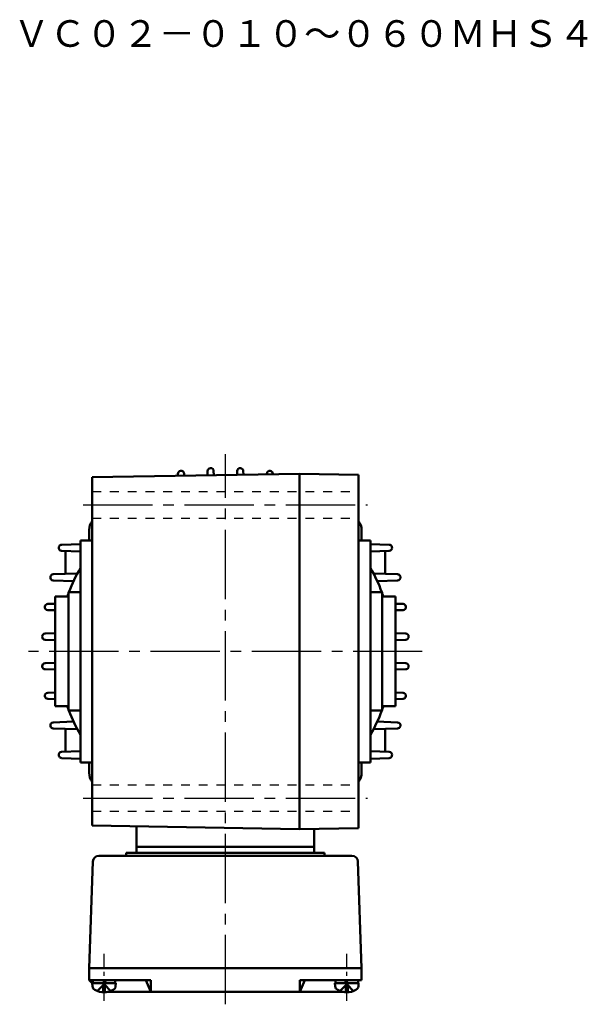
# Model space of a CAD drawing. Extents: x 96 to 700, y 151 to 554.
# Drawn here: x 508 to 700, y 151 to 484 of the extents above; entities that cross this region are included whole.
import ezdxf

# ---------------------------------------------------------------- set-up
doc = ezdxf.new("R2010")
doc.units = 0
doc.header["$LTSCALE"] = 3
for name, pattern in [('GEN3B', [1, 0.5, -0.5]), ('GEN7', [14.25, 9.75, -1.5, 1.5, -1.5]), ('GEN7A', [7.375, 4.75, -0.875, 0.875, -0.875])]:
    doc.linetypes.add(name, pattern=pattern)
doc.layers.add('AM_0', color=7, linetype='CONTINUOUS', lineweight=50)
doc.layers.add('AM_0N', color=7, linetype='CONTINUOUS', lineweight=50)
for name, color, linetype in [('ｶｸﾚｾﾝ2', 3, 'GEN3B'), ('ﾁｭｳｼﾝｾﾝ', 1, 'GEN7'), ('ﾁｭｳｼﾝｾﾝ1', 1, 'GEN7A')]:
    doc.layers.add(name, color=color, linetype=linetype)
doc.styles.get("Standard").update_dxf_attribs({"font": 't.shx', "width": 0.83, "bigfont": 'bigfont.shx'})

msp = doc.modelspace()

# ---------------------------------------------------------------- linework, layer by layer
at = {"layer": 'AM_0'}
for p, q in [((602.86, 330.55), (532.86, 329.33)), ((532.86, 211.77), (532.86, 329.33)), ((561.83, 330.55), (561.8, 329.83)), ((563.89, 330.56), (563.92, 329.87)), ((571.82, 331.47), (571.77, 330.01)), ((573.89, 331.47), (573.94, 330.04)), ((581.82, 331.47), (581.78, 330.18)), ((583.89, 331.47), (583.93, 330.22)), ((591.82, 330.56), (591.81, 330.36)), ((593.88, 330.55), (593.89, 330.39)), ((602.86, 210.55), (602.86, 330.55)), ((622.86, 330.2), (602.86, 330.55)), ((622.86, 210.9), (622.86, 330.2)), ((531.86, 311.55), (531.86, 308.05)), ((623.86, 311.55), (623.86, 308.05)), ((522.55, 306.57), (528.86, 306.79)), ((528.86, 308.05), (528.86, 233.05)), ((528.86, 308.05), (532.86, 308.05)), ((622.86, 308.05), (626.86, 308.05)), ((626.86, 308.05), (626.86, 233.05)), ((633.17, 306.57), (626.86, 306.79)), ((522.52, 304.5), (528.86, 304.28)), ((523.86, 304.46), (523.86, 296.72)), ((633.19, 304.5), (626.86, 304.28)), ((631.86, 304.46), (631.86, 296.72)), ((519.71, 296.58), (527.86, 296.86)), ((636.01, 296.58), (627.86, 296.86)), ((519.69, 294.51), (526.57, 294.27)), ((636.02, 294.51), (629.14, 294.27)), ((524.86, 290.55), (524.86, 250.55)), ((524.86, 290.55), (528.86, 290.55)), ((630.86, 290.55), (626.86, 290.55)), ((630.86, 290.55), (630.86, 250.55)), ((517.85, 286.58), (520.36, 286.67)), ((520.36, 289.05), (524.86, 289.05)), ((520.36, 289.05), (520.36, 252.05)), ((630.86, 289.05), (635.36, 289.05)), ((635.36, 289.05), (635.36, 252.05)), ((637.86, 286.58), (635.36, 286.67)), ((517.84, 284.51), (520.36, 284.42)), ((637.87, 284.51), (635.36, 284.42)), ((516.94, 276.58), (520.36, 276.7)), ((638.78, 276.58), (635.36, 276.7)), ((516.93, 274.51), (520.36, 274.39)), ((638.78, 274.51), (635.36, 274.39)), ((516.93, 266.58), (520.36, 266.7)), ((638.78, 266.58), (635.36, 266.7)), ((516.94, 264.52), (520.36, 264.4)), ((638.78, 264.52), (635.36, 264.4)), ((517.84, 256.59), (520.36, 256.68)), ((637.87, 256.59), (635.36, 256.68)), ((517.85, 254.52), (520.36, 254.43)), ((637.86, 254.52), (635.36, 254.43)), ((520.36, 252.05), (524.86, 252.05)), ((524.86, 250.55), (528.86, 250.55)), ((630.86, 250.55), (626.86, 250.55)), ((630.86, 252.05), (635.36, 252.05)), ((519.69, 246.59), (526.57, 246.83)), ((636.02, 246.59), (629.14, 246.83)), ((519.71, 244.52), (527.86, 244.24)), ((523.86, 236.64), (523.86, 244.38)), ((636.01, 244.52), (627.86, 244.24)), ((631.86, 236.64), (631.86, 244.38)), ((522.52, 236.6), (528.86, 236.82)), ((633.19, 236.6), (626.86, 236.82)), ((522.55, 234.52), (528.86, 234.3)), ((528.86, 233.05), (532.86, 233.05)), ((531.86, 233.05), (531.86, 229.55)), ((622.86, 233.05), (626.86, 233.05)), ((623.86, 233.05), (623.86, 229.55)), ((633.17, 234.52), (626.86, 234.3)), ((602.86, 210.55), (532.86, 211.77)), ((547.86, 211.51), (547.86, 202.55)), ((622.86, 210.9), (602.86, 210.55)), ((607.86, 210.64), (607.86, 202.55)), ((607.86, 204.55), (547.86, 204.55)), ((533.12, 199.62), (531.86, 163.55)), ((620.6, 201.55), (535.11, 201.55)), ((611.36, 202.55), (544.36, 202.55)), ((544.36, 201.55), (544.36, 202.55)), ((611.36, 201.55), (611.36, 202.55)), ((623.86, 163.55), (622.6, 199.62)), ((531.86, 163.55), (623.86, 163.55)), ((531.86, 159.55), (531.86, 163.55)), ((623.86, 163.55), (623.86, 159.55)), ((531.86, 159.55), (552.67, 159.55)), ((532.86, 158.55), (531.86, 159.55)), ((532.95, 157.49), (532.86, 158.55)), ((534.56, 155.87), (536.86, 158.16)), ((537.17, 157.85), (536.54, 157.85)), ((536.54, 155.46), (536.54, 157.85)), ((539.16, 155.87), (536.86, 158.16)), ((537.17, 155.46), (537.17, 157.85)), ((540.76, 157.49), (540.86, 158.55)), ((551.01, 159.55), (552.67, 155.55)), ((552.67, 155.55), (552.67, 159.55)), ((603.04, 159.55), (623.86, 159.55)), ((603.04, 155.55), (603.04, 159.55)), ((604.7, 159.55), (603.04, 155.55)), ((614.95, 157.49), (614.86, 158.55)), ((616.56, 155.87), (618.86, 158.16)), ((618.54, 157.85), (619.17, 157.85)), ((618.54, 155.46), (618.54, 157.85)), ((621.16, 155.87), (618.86, 158.16)), ((619.17, 155.46), (619.17, 157.85)), ((622.76, 157.49), (622.86, 158.55)), ((537.99, 155.55), (617.72, 155.55))]:
    msp.add_line(p, q, dxfattribs=at)
for centre, radius, start, end in [((626.86, 270.55), 111, 161.4334, 161.4729), ((522.58, 305.57), 1, 92, 161.4334), ((633.13, 305.57), 1, 18.5666, 88), ((528.86, 270.55), 111, 18.5271, 18.5666), ((522.56, 305.5), 1, 161.4729, 268), ((633.15, 305.5), 1, 272, 18.5271), ((522.56, 235.6), 1, 92, 198.5271), ((633.15, 235.6), 1, 341.4729, 88), ((626.86, 270.55), 111, 198.5271, 198.5666), ((522.58, 235.52), 1, 198.5666, 268), ((633.13, 235.52), 1, 272, 341.4334), ((528.86, 270.55), 111, 341.4334, 341.4729), ((535.11, 199.55), 2, 90, 178), ((620.6, 199.55), 2, 2, 90), ((534.54, 157.63), 1.6, 185, 241.8273), ((539.17, 157.63), 1.6, 298.1727, 355), ((616.54, 157.63), 1.6, 185, 241.8273), ((621.17, 157.63), 1.6, 298.1727, 355), ((536.86, 161.95), 6.5, 241.8273, 298.1727), ((618.86, 161.95), 6.5, 241.8273, 298.1727)]:
    msp.add_arc(centre, radius, start, end, dxfattribs=at)
for centre, major_axis, ratio, start_param, end_param in [((562.83, 330.52), (-1, 0), 0.99999, -1.433733, -0.034907), ((577.86, 221.55), (-78.49, 78.49), 1, -0.648965, -0.648333), ((562.89, 330.53), (-1, 0), 0.99999, 3.176499, 4.84882), ((572.82, 331.43), (1, 0), 0.99999, 1.616564, 3.106686), ((577.86, 221.55), (78.49, 78.49), 1, 0.830544, 0.831166), ((572.89, 331.44), (1, 0), 0.99999, 0.034907, 1.615942), ((582.82, 331.44), (-1, 0), 0.99999, 4.667244, 6.248279), ((577.86, 221.55), (-78.49, 78.49), 1, -0.831166, -0.830544), ((582.89, 331.43), (1, 0), 0.99999, 0.034907, 1.525029), ((592.82, 330.53), (-1, 0), 0.99999, 4.575958, 6.248279), ((577.86, 221.55), (-78.49, 78.49), 1, -0.922463, -0.921831), ((592.89, 330.52), (1, 0), 0.99999, 0.034907, 1.433733), ((536.86, 311.55), (-5, 0), 0.99999, -0.643501, 0), ((618.86, 311.55), (5, 0), 0.99999, 0, 0.643501), ((519.74, 295.58), (-1, 0), 0.99999, -1.53589, -0.22953), ((577.86, 270.55), (-56.5, 0), 0.99999, -0.521131, -0.361826), ((577.86, 270.55), (56.5, 0), 0.99999, 0.361826, 0.521131), ((635.97, 295.58), (1, 0), 0.99999, 0.22953, 1.53589), ((519.72, 295.51), (-1, 0), 0.99999, -0.228877, 1.53589), ((626.86, 270.55), (78.49, 78.49), 1, 2.126666, 2.12732), ((635.99, 295.51), (1, 0), 0.99999, -1.53589, 0.228877), ((528.86, 270.55), (-78.49, 78.49), 1, 4.155865, 4.156519), ((577.86, 270.55), (-56.5, 0), 0.99999, -0.353828, -0.33359), ((577.86, 270.55), (-56.5, 0), 0.99999, 3.475182, 3.495421), ((517.89, 285.58), (1, 0), 0.99999, 1.605703, 3.004529), ((637.82, 285.58), (1, 0), 0.99999, 0.137064, 1.53589), ((517.88, 285.51), (1, 0), 0.99999, 3.005161, 4.677482), ((626.86, 270.55), (78.49, 78.49), 1, 2.219132, 2.219764), ((637.83, 285.51), (-1, 0), 0.99999, 1.605703, 3.278024), ((528.86, 270.55), (-78.49, 78.49), 1, 4.063421, 4.064053), ((516.97, 275.58), (-1, 0), 0.99999, -1.53589, -0.045767), ((638.74, 275.58), (1, 0), 0.99999, 0.045767, 1.53589), ((516.97, 275.51), (-1, 0), 0.99999, -0.045145, 1.53589), ((626.86, 270.55), (78.49, 78.49), 1, 2.310427, 2.31105), ((638.74, 275.51), (-1, 0), 0.99999, 1.605703, 3.186738), ((528.86, 270.55), (78.49, 78.49), 1, 5.542932, 5.543554), ((516.97, 265.58), (1, 0), 0.99999, 1.605703, 3.186738), ((638.74, 265.58), (1, 0), 0.99999, -0.045145, 1.53589), ((626.86, 270.55), (-78.49, 78.49), 1, 0.830543, 0.831165), ((516.97, 265.52), (1, 0), 0.99999, 3.18736, 4.677482), ((638.74, 265.52), (-1, 0), 0.99999, 1.605703, 3.095825), ((528.86, 270.55), (78.49, 78.49), 1, 5.45202, 5.452642), ((517.88, 255.59), (1, 0), 0.99999, 1.605703, 3.278024), ((637.83, 255.59), (1, 0), 0.99999, -0.136431, 1.53589), ((626.86, 270.55), (-78.49, 78.49), 1, 0.921828, 0.922461), ((517.89, 255.52), (1, 0), 0.99999, 3.278656, 4.677482), ((637.82, 255.52), (-1, 0), 0.99999, 1.605703, 3.004529), ((528.86, 270.55), (78.49, 78.49), 1, 5.360725, 5.361357), ((577.86, 270.55), (-56.5, 0), 0.99999, 0.33359, 0.353828), ((577.86, 270.55), (56.5, 0), 0.99999, 3.503418, 3.662724), ((577.86, 270.55), (-56.5, 0), 0.99999, 2.620462, 2.779767), ((577.86, 270.55), (-56.5, 0), 0.99999, 2.787764, 2.808003), ((519.72, 245.59), (1, 0), 0.99999, 1.605703, 3.370469), ((626.86, 270.55), (-78.49, 78.49), 1, 1.014273, 1.014926), ((519.74, 245.52), (1, 0), 0.99999, 3.371123, 4.677482), ((536.86, 229.55), (5, 0), 0.99999, 3.141593, 3.785093), ((618.86, 229.55), (-5, 0), 0.99999, 2.498092, 3.141593)]:
    msp.add_ellipse(centre, major_axis=major_axis, ratio=ratio, start_param=start_param, end_param=end_param, dxfattribs=at)
at = {"layer": 'AM_0', "extrusion": (0, 0, -1)}
for centre, major_axis, ratio, start_param, end_param in [((635.99, 245.59), (-1, 0), 0.99999, 1.605703, 3.370469), ((635.97, 245.52), (-1, 0), 0.99999, 3.371123, 4.677482), ((528.86, 270.55), (78.49, 78.49), 1, 1.014273, 1.014926)]:
    msp.add_ellipse(centre, major_axis=major_axis, ratio=ratio, start_param=start_param, end_param=end_param, dxfattribs=at)
at = {"layer": 'AM_0N'}
for p, q in [((532.86, 158.55), (540.86, 158.55)), ((533.06, 158.55), (533.06, 159.55)), ((536.66, 158.55), (537.02, 159.55)), ((537.06, 158.55), (537.42, 159.55)), ((540.66, 159.55), (540.66, 158.55)), ((622.86, 158.55), (614.86, 158.55)), ((615.06, 159.55), (615.06, 158.55)), ((618.66, 158.55), (618.29, 159.55)), ((619.06, 158.55), (618.69, 159.55)), ((622.66, 158.55), (622.66, 159.55))]:
    msp.add_line(p, q, dxfattribs=at)
at = {"layer": 'ｶｸﾚｾﾝ2', "ltscale": 2}
for p, q in [((532.86, 324.55), (622.86, 324.55)), ((532.86, 315.55), (622.86, 315.55)), ((532.86, 225.55), (622.86, 225.55)), ((532.86, 216.55), (622.86, 216.55))]:
    msp.add_line(p, q, dxfattribs=at)
at = {"layer": 'ﾁｭｳｼﾝｾﾝ', "ltscale": 0.8}
for p, q in [((577.86, 151.39), (577.86, 337.11)), ((529.86, 320.05), (625.86, 320.05)), ((644.36, 270.55), (511.36, 270.55)), ((529.86, 221.05), (625.86, 221.05))]:
    msp.add_line(p, q, dxfattribs=at)
at = {"layer": 'ﾁｭｳｼﾝｾﾝ1', "ltscale": 0.5}
for p, q in [((536.86, 152.55), (536.86, 168.38)), ((618.86, 152.55), (618.86, 168.38))]:
    msp.add_line(p, q, dxfattribs=at)

# ---------------------------------------------------------------- texts
at = {"layer": 'AM_0', "insert": (506.21, 483.69), "char_height": 9, "width": 147.7786, "attachment_point": 1}
msp.add_mtext('ＶＣ０２－０１０～０６０ＭＨＳ４', dxfattribs=at)

doc.saveas('drawing.dxf')
